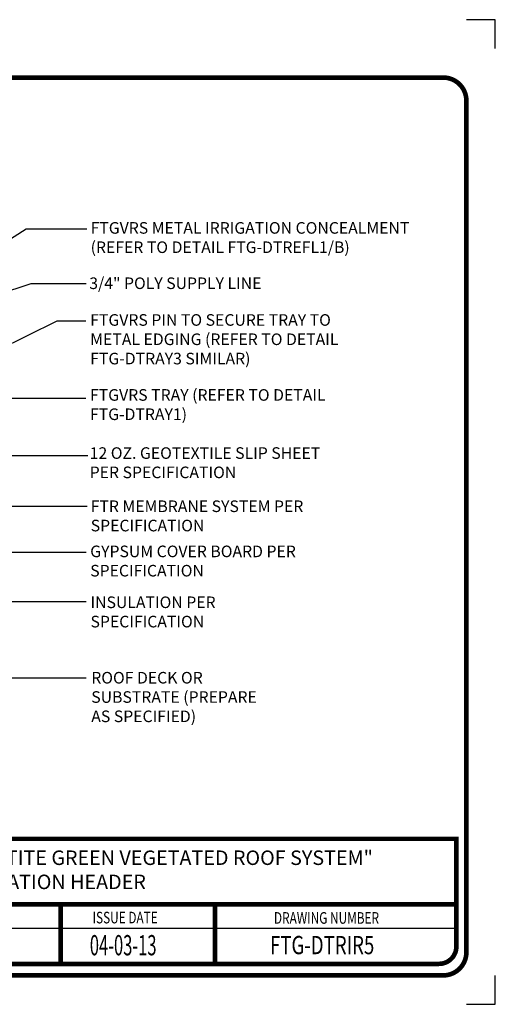
# Model space of a CAD drawing. Extents: x 6.3 to 17.3, y 9.5 to 18.
# Drawn here: x 13.2 to 17.3, y 9.5 to 18 of the extents above; entities that cross this region are included whole.
import ezdxf

# ---------------------------------------------------------------- set-up
doc = ezdxf.new("R2010")
doc.units = 0
doc.header["$MEASUREMENT"] = 0
doc.layers.add('CORNERS', color=7, linetype='CONTINUOUS', plot=False)
doc.layers.add('TEXT', color=1, linetype='CONTINUOUS')
doc.layers.add('TITLE', color=144, linetype='CONTINUOUS')
doc.styles.add('FIBERTITE', font='lucon.TTF', dxfattribs={"width": 0.75})

msp = doc.modelspace()

# ---------------------------------------------------------------- linework, layer by layer
at = {"layer": 'CORNERS', "linetype": 'Continuous', "flags": 128}
for points in [[(17.3288, 17.7133), (17.3288, 17.9633), (17.0788, 17.9633)], [(17.0788, 9.4633), (17.3288, 9.4633), (17.3288, 9.7133)]]:
    msp.add_lwpolyline(points, dxfattribs=at)
at = {"layer": 'TEXT'}
for p, q in [((13.2766, 16.1552), (12.5698, 15.7079)), ((13.8008, 16.1552), (13.2766, 16.1552)), ((13.3173, 15.6832), (12.4119, 15.3855)), ((13.7935, 15.6832), (13.3173, 15.6832)), ((13.5407, 15.3619), (12.5788, 14.8862)), ((13.7918, 15.3619), (13.5407, 15.3619)), ((13.7918, 14.6928), (11.606, 14.6928)), ((13.8075, 14.1984), (12.421, 14.1984)), ((13.8017, 13.7604), (12.9054, 13.7604)), ((13.7953, 13.3636), (12.7164, 13.3636)), ((13.7953, 12.9386), (12.7164, 12.9386)), ((13.7953, 12.2801), (12.7164, 12.2801))]:
    msp.add_line(p, q, dxfattribs=at)
at = {"layer": 'TITLE', "linetype": 'Continuous'}
msp.add_line((16.9924, 10.1188), (12.0945, 10.1188), dxfattribs=at)
at = {"layer": 'TITLE', "linetype": 'Continuous', "const_width": 0.04}
for points in [[(17.0788, 17.2636), (17.0788, 9.9129, -0.414214), (16.8788, 9.7129), (6.7788, 9.7129, -0.414214), (6.5788, 9.9129), (6.5788, 17.2636, -0.414214), (6.7788, 17.4636), (16.8788, 17.4636, -0.414214)], [(16.9924, 9.9625), (16.9924, 10.8918), (10.3687, 10.8918), (10.3687, 9.9625, 0.414214), (10.5187, 9.8125), (16.8424, 9.8125, 0.414214)]]:
    msp.add_lwpolyline(points, format="xyb", close=True, dxfattribs=at)
for points in [[(12.0961, 10.3266), (16.9924, 10.3266)], [(13.573, 10.3266), (13.573, 9.8125)], [(14.9065, 10.3266), (14.9065, 9.8125)]]:
    msp.add_lwpolyline(points, dxfattribs=at)

# ---------------------------------------------------------------- texts
at = {"layer": 'TEXT', "linetype": 'Continuous', "style": 'FIBERTITE', "width": 0.75}
msp.add_text('FTG-DTRIR5', height=0.1575, dxfattribs=at).set_placement((15.3821, 9.8958))
at = {"layer": 'TEXT', "linetype": 'Continuous', "attachment_point": 1, "style": 'FIBERTITE'}
for s, insert, char_height, width in [('FTGVRS METAL IRRIGATION CONCEALMENT (REFER TO DETAIL FTG-DTREFL1/B)', (13.8326, 16.2158), 0.1, 2.84137), ('\\A1;3/4" POLY SUPPLY LINE', (13.821, 15.7381), 0.1, 2.508382), ('FTGVRS TRAY (REFER TO DETAIL FTG-DTRAY1)', (13.8275, 14.7738), 0.1, 2.30834), ('12 OZ. GEOTEXTILE SLIP SHEET PER SPECIFICATION', (13.8248, 14.272), 0.1, 2.040365), ('FTR MEMBRANE SYSTEM PER SPECIFICATION', (13.8334, 13.8129), 0.1, 2.30834), ('GYPSUM COVER BOARD PER SPECIFICATION', (13.8291, 13.4233), 0.1, 2.109261), ('INSULATION PER SPECIFICATION', (13.8316, 12.9838), 0.1, 2.040365), ('ROOF DECK OR SUBSTRATE (PREPARE AS SPECIFIED)', (13.8382, 12.3326), 0.1, 1.594295), ('\\pi0.18748;"FIBERTITE GREEN VEGETATED ROOF SYSTEM" \\P\\pi1.1688;IRRIGATION HEADER', (12.5315, 10.7911), 0.125, 3.855478)]:
    msp.add_mtext(s, dxfattribs=dict(at, insert=insert, char_height=char_height, width=width))
at = {"layer": 'TEXT', "insert": (13.8293, 15.4211), "char_height": 0.1, "width": 2.169025, "attachment_point": 1, "style": 'FIBERTITE'}
msp.add_mtext('FTGVRS PIN TO SECURE TRAY TO METAL EDGING (REFER TO DETAIL FTG-DTRAY3 SIMILAR)', dxfattribs=at)
at = {"layer": 'TITLE', "color": 7, "linetype": 'Continuous', "style": 'FIBERTITE', "width": 0.75}
for s, p in [('ISSUE DATE', (13.8493, 10.162)), ('DRAWING NUMBER', (15.4161, 10.1589))]:
    msp.add_text(s, height=0.1, dxfattribs=at).set_placement(p)
at = {"layer": 'TITLE', "color": 1, "linetype": 'Continuous', "style": 'FIBERTITE', "width": 0.6}
msp.add_text('04-03-13', height=0.175, dxfattribs=at).set_placement((13.8257, 9.886))

doc.saveas('drawing.dxf')
